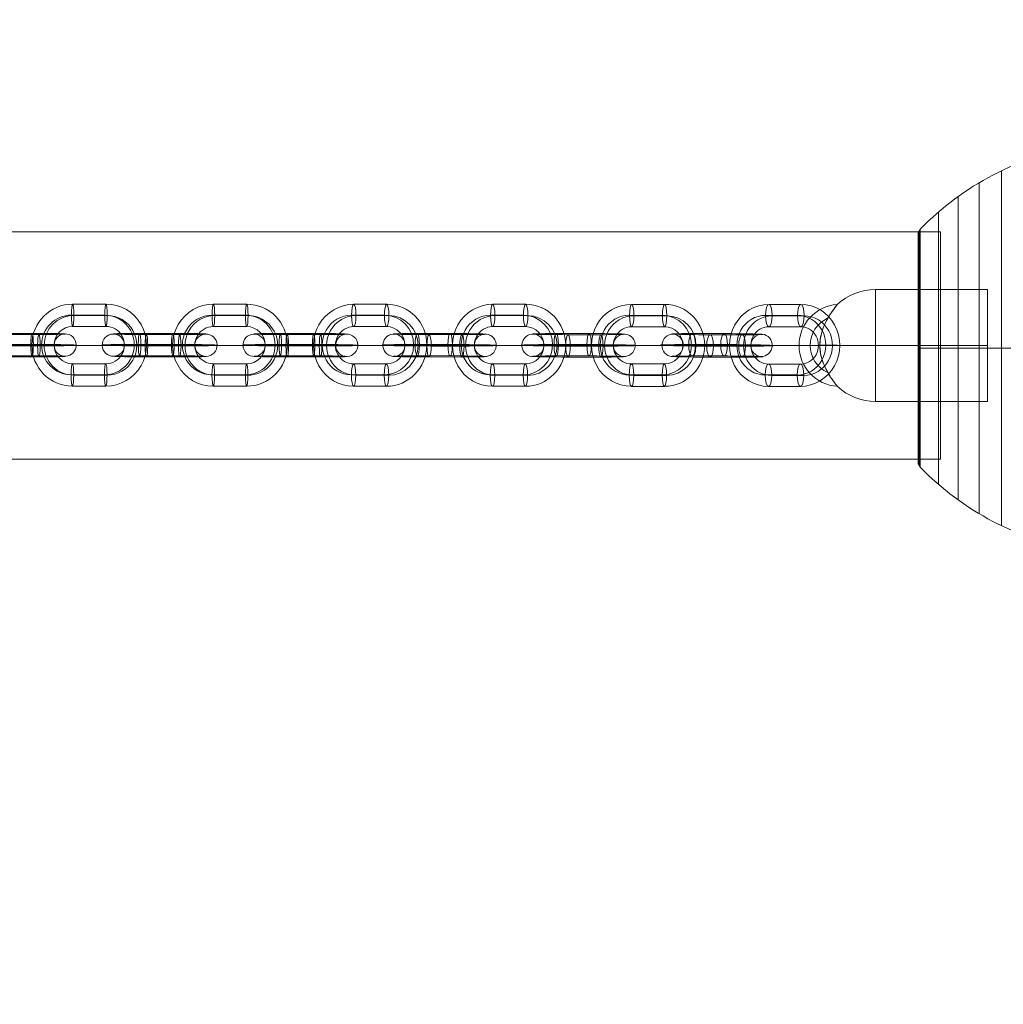
# Model space of a CAD drawing. Units: millimetres. Extents: x 408 to 15328, y 24 to 16593.
# Drawn here: x 12382 to 12646, y 5910 to 6174 of the extents above; entities that cross this region are included whole.
import ezdxf

# ---------------------------------------------------------------- set-up
doc = ezdxf.new("R2010")
doc.units = ezdxf.units.MM
doc.header["$MEASUREMENT"] = 0
doc.linetypes.add('DGN Style 2', pattern=[424.091009, 254.454606, -169.636404])
for name, color, linetype, lineweight in [('Level 15', 7, 'Continuous', 0), ('Level 61', 7, 'Continuous', 0), ('orbit - Level 25', 253, 'Continuous', 0), ('orbit - Level 26', 253, 'Continuous', 0), ('orbit_[ID]_32_[Material]_Unchanged_[Source]_KentApplegate - Level 26', 253, 'Continuous', 0)]:
    doc.layers.add(name, color=color, linetype=linetype, lineweight=lineweight)

# ---------------------------------------------------------------- blocks, each defined once
blk = doc.blocks.new('From Smart Solid_695')
at = {"layer": 'orbit - Level 26', "color": 252}
for p, q in [((4.5, 11), (-4.44, 11)), ((4.15, 8.05), (-4.79, 8.05)), ((4.83, 7.94), (-4.11, 7.95)), ((4.48, 5), (-4.46, 5)), ((-4.48, -5), (4.46, -5)), ((-4.83, -7.94), (4.11, -7.95)), ((-4.15, -8.05), (4.79, -8.05)), ((-4.5, -11), (4.44, -11))]:
    blk.add_line(p, q, dxfattribs=at)
for centre, major_axis, start_param, end_param in [((-4.47, 0), (1.72, 10.86), 0.155522, 3.297114), ((4.47, 0), (1.72, 10.86), 3.297114, 6.438707), ((-4.81, 0.06), (1.25, 7.9), 0.155522, 3.297114), ((-4.13, -0.05), (1.25, 7.9), 0.155522, 3.297114), ((4.13, 0.05), (1.25, 7.9), 3.297114, 6.438707), ((4.81, -0.06), (1.25, 7.9), 3.297114, 6.438707), ((-4.47, 0), (0.78, 4.94), 0.155522, 3.297114), ((4.47, 0), (0.78, 4.94), 3.297114, 6.438707)]:
    blk.add_ellipse(centre, major_axis=major_axis, ratio=0.993405, start_param=start_param, end_param=end_param, dxfattribs=at)
at = {"layer": 'orbit - Level 26', "color": 252, "extrusion": (0, 0, -1)}
for centre, major_axis, ratio in [((-4.45, 8), (0, -3), 0.113274), ((-4.45, 8), (0, -3), 0.113274), ((4.49, 8), (0, -3), 0.113274), ((12.42, -0.01), (-3, 0.01), 0.01776)]:
    blk.add_ellipse(centre, major_axis=major_axis, ratio=ratio, dxfattribs=at)
at = {"layer": 'orbit - Level 26', "color": 252}
for centre, major_axis, ratio in [((-12.42, 0.01), (3, -0.01), 0.01776), ((-4.49, -8), (0, 3), 0.113274), ((4.45, -8), (0, 3), 0.113274), ((4.45, -8), (0, 3), 0.113274)]:
    blk.add_ellipse(centre, major_axis=major_axis, ratio=ratio, dxfattribs=at)
blk = doc.blocks.new('From Smart Solid_700')
at = {"layer": 'orbit - Level 26', "color": 252}
for p, q in [((3.57, 3.14), (-5.37, 3.14)), ((-3.56, 2.86), (5.38, 2.85)), ((3.23, 0.2), (-5.72, 0.2)), ((3.9, 0.09), (-5.04, 0.09)), ((-3.9, -0.09), (5.04, -0.09)), ((-3.23, -0.2), (5.72, -0.2)), ((3.56, -2.86), (-5.38, -2.85)), ((-3.57, -3.14), (5.37, -3.14))]:
    blk.add_line(p, q, dxfattribs=at)
at = {"layer": 'orbit - Level 26', "color": 252, "extrusion": (0, 0, -1)}
for centre, major_axis, ratio in [((-12.42, 0.01), (-0.47, -2.96), 0.993405), ((-5.38, 0.15), (0, -3), 0.113274), ((-5.38, 0.15), (0, -3), 0.113274), ((3.57, 0.14), (0, -3), 0.113274)]:
    blk.add_ellipse(centre, major_axis=major_axis, ratio=ratio, dxfattribs=at)
at = {"layer": 'orbit - Level 26', "color": 252}
for centre, major_axis, start_param, end_param in [((-4.46, 3), (8, -0.02), 1.684332, 4.825924), ((4.48, 3), (8, -0.02), 4.825924, 7.967517), ((-4.47, 0), (11, -0.03), 1.684332, 4.825924), ((-4.47, 0), (5, -0.01), 1.684332, 4.825924), ((4.47, 0), (11, -0.03), 4.825924, 7.967517), ((4.47, 0), (5, -0.01), 4.825924, 7.967517), ((-4.48, -3), (8, -0.02), 1.684332, 4.825924), ((4.46, -3), (8, -0.02), 4.825924, 7.967517)]:
    blk.add_ellipse(centre, major_axis=major_axis, ratio=0.01776, start_param=start_param, end_param=end_param, dxfattribs=at)
for centre, major_axis, ratio in [((-3.56, -0.14), (0, -3), 0.113274), ((5.38, -0.15), (0, -3), 0.113274), ((5.38, -0.15), (0, -3), 0.113274), ((12.42, 0), (-0.47, -2.96), 0.993405)]:
    blk.add_ellipse(centre, major_axis=major_axis, ratio=ratio, dxfattribs=at)
blk = doc.blocks.new('From Smart Solid_705')
at = {"layer": 'orbit - Level 26', "color": 252}
for p, q in [((4.36, 11), (-4.23, 11)), ((3.43, 8.05), (-5.15, 8.06)), ((5.24, 7.94), (-3.34, 7.94)), ((4.32, 5), (-4.26, 5)), ((-4.32, -5), (4.26, -5)), ((-5.24, -7.94), (3.34, -7.94)), ((-3.43, -8.05), (5.15, -8.06)), ((-4.36, -11), (4.23, -11))]:
    blk.add_line(p, q, dxfattribs=at)
for centre, major_axis, start_param, end_param in [((-4.29, 0), (0.68, 10.98), 0.058783, 3.200376), ((4.29, 0), (0.68, 10.98), 3.200376, 6.341969), ((-5.19, 0.06), (0.5, 7.98), 0.058783, 3.200376), ((-3.39, -0.05), (0.5, 7.98), 0.058783, 3.200376), ((3.39, 0.05), (0.5, 7.98), 3.200376, 6.341969), ((5.19, -0.06), (0.5, 7.98), 3.200376, 6.341969), ((-4.29, 0), (0.31, 4.99), 0.058783, 3.200376), ((4.29, 0), (0.31, 4.99), 3.200376, 6.341969)]:
    blk.add_ellipse(centre, major_axis=major_axis, ratio=0.953411, start_param=start_param, end_param=end_param, dxfattribs=at)
at = {"layer": 'orbit - Level 26', "color": 252, "extrusion": (0, 0, -1)}
for centre, major_axis, ratio in [((-4.24, 8), (0, -3), 0.301154), ((-4.24, 8), (0, -3), 0.301154), ((4.34, 8), (0, -3), 0.301154), ((11.92, 0), (-3, 0.02), 0.017723)]:
    blk.add_ellipse(centre, major_axis=major_axis, ratio=ratio, dxfattribs=at)
at = {"layer": 'orbit - Level 26', "color": 252}
for centre, major_axis, ratio in [((-11.92, 0), (3, -0.02), 0.017723), ((-4.34, -8), (0, 3), 0.301154), ((4.24, -8), (0, 3), 0.301154), ((4.24, -8), (0, 3), 0.301154)]:
    blk.add_ellipse(centre, major_axis=major_axis, ratio=ratio, dxfattribs=at)
blk = doc.blocks.new('From Smart Solid_706')
at = {"layer": 'orbit - Level 26', "color": 252}
for p, q in [((4.45, 11), (-4.37, 11)), ((3.85, 8.05), (-4.97, 8.06)), ((5.03, 7.94), (-3.79, 7.95)), ((4.43, 5), (-4.39, 5)), ((-4.43, -5), (4.39, -5)), ((-5.04, -7.94), (3.79, -7.95)), ((-3.85, -8.05), (4.97, -8.06)), ((-4.46, -11), (4.37, -11))]:
    blk.add_line(p, q, dxfattribs=at)
for centre, major_axis, start_param, end_param in [((-4.41, 0), (1.01, 10.95), 0.09009, 3.231683), ((4.41, 0), (1.01, 10.95), 3.231683, 6.373275), ((-5, 0.06), (0.74, 7.97), 0.09009, 3.231683), ((-3.82, -0.05), (0.74, 7.97), 0.09009, 3.231683), ((3.82, 0.05), (0.74, 7.97), 3.231683, 6.373275), ((5, -0.06), (0.74, 7.97), 3.231683, 6.373275), ((-4.41, 0), (0.46, 4.98), 0.09009, 3.231683), ((4.41, 0), (0.46, 4.98), 3.231683, 6.373275)]:
    blk.add_ellipse(centre, major_axis=major_axis, ratio=0.980176, start_param=start_param, end_param=end_param, dxfattribs=at)
at = {"layer": 'orbit - Level 26', "color": 252, "extrusion": (0, 0, -1)}
for centre, major_axis, ratio in [((-4.38, 8), (0, -3), 0.197327), ((-4.38, 8), (0, -3), 0.197327), ((4.44, 8), (0, -3), 0.197327), ((12.25, 0), (-3, 0.01), 0.017825)]:
    blk.add_ellipse(centre, major_axis=major_axis, ratio=ratio, dxfattribs=at)
at = {"layer": 'orbit - Level 26', "color": 252}
for centre, major_axis, ratio in [((-12.25, 0), (3, -0.01), 0.017825), ((-4.44, -8), (0, 3), 0.197327), ((4.38, -8), (0, 3), 0.197327), ((4.38, -8), (0, 3), 0.197327)]:
    blk.add_ellipse(centre, major_axis=major_axis, ratio=ratio, dxfattribs=at)
blk = doc.blocks.new('From Smart Solid_707')
at = {"layer": 'orbit - Level 26', "color": 252}
for p, q in [((4.46, 11), (-4.37, 11)), ((3.85, 8.05), (-4.97, 8.06)), ((5.04, 7.94), (-3.79, 7.95)), ((4.43, 5), (-4.39, 5)), ((-4.43, -5), (4.39, -5)), ((-5.03, -7.94), (3.79, -7.95)), ((-3.85, -8.05), (4.97, -8.05)), ((-4.45, -11), (4.37, -11))]:
    blk.add_line(p, q, dxfattribs=at)
for centre, major_axis, start_param, end_param in [((-4.41, 0), (1.01, 10.95), 0.09009, 3.231683), ((4.41, 0), (1.01, 10.95), 3.231683, 6.373275), ((-5, 0.06), (0.74, 7.97), 0.09009, 3.231683), ((-3.82, -0.05), (0.74, 7.97), 0.09009, 3.231683), ((3.82, 0.05), (0.74, 7.97), 3.231683, 6.373275), ((5, -0.06), (0.74, 7.97), 3.231683, 6.373275), ((-4.41, 0), (0.46, 4.98), 0.09009, 3.231683), ((4.41, 0), (0.46, 4.98), 3.231683, 6.373275)]:
    blk.add_ellipse(centre, major_axis=major_axis, ratio=0.980176, start_param=start_param, end_param=end_param, dxfattribs=at)
at = {"layer": 'orbit - Level 26', "color": 252, "extrusion": (0, 0, -1)}
for centre, major_axis, ratio in [((-4.38, 8), (0, -3), 0.197327), ((-4.38, 8), (0, -3), 0.197327), ((4.44, 8), (0, -3), 0.197327), ((12.25, 0), (-3, 0.01), 0.017825)]:
    blk.add_ellipse(centre, major_axis=major_axis, ratio=ratio, dxfattribs=at)
at = {"layer": 'orbit - Level 26', "color": 252}
for centre, major_axis, ratio in [((-12.25, 0), (3, -0.01), 0.017825), ((-4.44, -8), (0, 3), 0.197327), ((4.38, -8), (0, 3), 0.197327), ((4.38, -8), (0, 3), 0.197327)]:
    blk.add_ellipse(centre, major_axis=major_axis, ratio=ratio, dxfattribs=at)
blk = doc.blocks.new('From Smart Solid_708')
at = {"layer": 'orbit - Level 26', "color": 252}
for p, q in [((4.45, 11), (-4.37, 11)), ((3.85, 8.05), (-4.97, 8.05)), ((5.03, 7.94), (-3.79, 7.95)), ((4.43, 5), (-4.39, 5)), ((-4.43, -5), (4.39, -5)), ((-5.04, -7.94), (3.79, -7.95)), ((-3.85, -8.05), (4.97, -8.06)), ((-4.46, -11), (4.37, -11))]:
    blk.add_line(p, q, dxfattribs=at)
for centre, major_axis, start_param, end_param in [((-4.41, 0), (1.01, 10.95), 0.09009, 3.231683), ((4.41, 0), (1.01, 10.95), 3.231683, 6.373275), ((-5, 0.06), (0.74, 7.97), 0.09009, 3.231683), ((-3.82, -0.05), (0.74, 7.97), 0.09009, 3.231683), ((3.82, 0.05), (0.74, 7.97), 3.231683, 6.373275), ((5, -0.06), (0.74, 7.97), 3.231683, 6.373275), ((-4.41, 0), (0.46, 4.98), 0.09009, 3.231683), ((4.41, 0), (0.46, 4.98), 3.231683, 6.373275)]:
    blk.add_ellipse(centre, major_axis=major_axis, ratio=0.980176, start_param=start_param, end_param=end_param, dxfattribs=at)
at = {"layer": 'orbit - Level 26', "color": 252, "extrusion": (0, 0, -1)}
for centre, major_axis, ratio in [((-4.38, 8), (0, -3), 0.197327), ((-4.38, 8), (0, -3), 0.197327), ((4.44, 8), (0, -3), 0.197327), ((12.25, 0), (-3, 0.01), 0.017825)]:
    blk.add_ellipse(centre, major_axis=major_axis, ratio=ratio, dxfattribs=at)
at = {"layer": 'orbit - Level 26', "color": 252}
for centre, major_axis, ratio in [((-12.25, 0), (3, -0.01), 0.017825), ((-4.44, -8), (0, 3), 0.197327), ((4.38, -8), (0, 3), 0.197327), ((4.38, -8), (0, 3), 0.197327)]:
    blk.add_ellipse(centre, major_axis=major_axis, ratio=ratio, dxfattribs=at)
blk = doc.blocks.new('From Smart Solid_709')
at = {"layer": 'orbit - Level 26', "color": 252}
for p, q in [((2.85, 3.14), (-5.98, 3.15)), ((-2.82, 2.85), (6, 2.85)), ((2.24, 0.2), (-6.58, 0.2)), ((3.43, 0.09), (-5.4, 0.09)), ((-3.43, -0.09), (5.4, -0.09)), ((-2.24, -0.2), (6.58, -0.2)), ((2.82, -2.86), (-6, -2.85)), ((-2.85, -3.14), (5.98, -3.15))]:
    blk.add_line(p, q, dxfattribs=at)
at = {"layer": 'orbit - Level 26', "color": 252, "extrusion": (0, 0, -1)}
for centre, major_axis, ratio in [((-12.25, 0), (-0.28, -2.99), 0.980176), ((-5.99, 0.15), (0, -3), 0.197327), ((-5.99, 0.15), (0, -3), 0.197327), ((2.83, 0.14), (0, -3), 0.197327)]:
    blk.add_ellipse(centre, major_axis=major_axis, ratio=ratio, dxfattribs=at)
at = {"layer": 'orbit - Level 26', "color": 252}
for centre, major_axis, start_param, end_param in [((-4.4, 3), (8, -0.03), 1.769459, 4.911051), ((4.42, 3), (8, -0.03), 4.911051, 8.052644), ((-4.41, 0), (11, -0.04), 1.769459, 4.911051), ((-4.41, 0), (5, -0.02), 1.769459, 4.911051), ((4.41, 0), (11, -0.04), 4.911051, 8.052644), ((4.41, 0), (5, -0.02), 4.911051, 8.052644), ((-4.42, -3), (8, -0.03), 1.769459, 4.911051), ((4.4, -3), (8, -0.03), 4.911051, 8.052644)]:
    blk.add_ellipse(centre, major_axis=major_axis, ratio=0.017825, start_param=start_param, end_param=end_param, dxfattribs=at)
for centre, major_axis, ratio in [((-2.83, -0.14), (0, -3), 0.197327), ((5.99, -0.15), (0, -3), 0.197327), ((5.99, -0.15), (0, -3), 0.197327), ((12.25, 0), (-0.28, -2.99), 0.980176)]:
    blk.add_ellipse(centre, major_axis=major_axis, ratio=ratio, dxfattribs=at)
blk = doc.blocks.new('From Smart Solid_710')
at = {"layer": 'orbit - Level 26', "color": 252}
for p, q in [((1.9, 3.15), (-6.68, 3.15)), ((-1.86, 2.85), (6.72, 2.85)), ((0.98, 0.2), (-7.6, 0.21)), ((2.79, 0.09), (-5.8, 0.09)), ((-2.79, -0.09), (5.8, -0.09)), ((-0.98, -0.2), (7.6, -0.21)), ((1.86, -2.85), (-6.72, -2.85)), ((-1.9, -3.15), (6.68, -3.15))]:
    blk.add_line(p, q, dxfattribs=at)
at = {"layer": 'orbit - Level 26', "color": 252, "extrusion": (0, 0, -1)}
for centre, major_axis, ratio in [((-11.92, 0), (-0.19, -2.99), 0.953411), ((-6.7, 0.15), (0, -3), 0.301154), ((-6.7, 0.15), (0, -3), 0.301154), ((1.88, 0.15), (0, -3), 0.301154)]:
    blk.add_ellipse(centre, major_axis=major_axis, ratio=ratio, dxfattribs=at)
at = {"layer": 'orbit - Level 26', "color": 252}
for centre, major_axis, start_param, end_param in [((-4.27, 3), (8, -0.05), 1.876748, 5.018341), ((4.31, 3), (8, -0.05), 5.018341, 8.159934), ((-4.29, 0), (11, -0.06), 1.876748, 5.018341), ((-4.29, 0), (5, -0.03), 1.876748, 5.018341), ((4.29, 0), (11, -0.06), 5.018341, 8.159934), ((4.29, 0), (5, -0.03), 5.018341, 8.159934), ((-4.31, -3), (8, -0.05), 1.876748, 5.018341), ((4.27, -3), (8, -0.05), 5.018341, 8.159934)]:
    blk.add_ellipse(centre, major_axis=major_axis, ratio=0.017723, start_param=start_param, end_param=end_param, dxfattribs=at)
for centre, major_axis, ratio in [((-1.88, -0.15), (0, -3), 0.301154), ((6.7, -0.15), (0, -3), 0.301154), ((6.7, -0.15), (0, -3), 0.301154), ((11.92, 0), (-0.19, -2.99), 0.953411)]:
    blk.add_ellipse(centre, major_axis=major_axis, ratio=ratio, dxfattribs=at)
blk = doc.blocks.new('From Smart Solid_711')
at = {"layer": 'orbit - Level 26', "color": 252}
for p, q in [((2.84, 3.14), (-5.98, 3.15)), ((-2.82, 2.86), (6, 2.85)), ((2.24, 0.2), (-6.58, 0.2)), ((3.42, 0.09), (-5.4, 0.09)), ((-3.43, -0.09), (5.4, -0.09)), ((-2.24, -0.2), (6.58, -0.2)), ((2.82, -2.86), (-6, -2.85)), ((-2.85, -3.14), (5.98, -3.15))]:
    blk.add_line(p, q, dxfattribs=at)
at = {"layer": 'orbit - Level 26', "color": 252, "extrusion": (0, 0, -1)}
for centre, major_axis, ratio in [((-12.25, 0), (-0.28, -2.99), 0.980176), ((-5.99, 0.15), (0, -3), 0.197327), ((-5.99, 0.15), (0, -3), 0.197327), ((2.83, 0.14), (0, -3), 0.197327)]:
    blk.add_ellipse(centre, major_axis=major_axis, ratio=ratio, dxfattribs=at)
at = {"layer": 'orbit - Level 26', "color": 252}
for centre, major_axis, start_param, end_param in [((-4.4, 3), (8, -0.03), 1.769459, 4.911051), ((4.42, 3), (8, -0.03), 4.911051, 8.052644), ((-4.41, 0), (11, -0.04), 1.769459, 4.911051), ((-4.41, 0), (5, -0.02), 1.769459, 4.911051), ((4.41, 0), (11, -0.04), 4.911051, 8.052644), ((4.41, 0), (5, -0.02), 4.911051, 8.052644), ((-4.42, -3), (8, -0.03), 1.769459, 4.911051), ((4.4, -3), (8, -0.03), 4.911051, 8.052644)]:
    blk.add_ellipse(centre, major_axis=major_axis, ratio=0.017825, start_param=start_param, end_param=end_param, dxfattribs=at)
for centre, major_axis, ratio in [((-2.83, -0.14), (0, -3), 0.197327), ((5.99, -0.15), (0, -3), 0.197327), ((5.99, -0.15), (0, -3), 0.197327), ((12.25, 0), (-0.28, -2.99), 0.980176)]:
    blk.add_ellipse(centre, major_axis=major_axis, ratio=ratio, dxfattribs=at)
blk = doc.blocks.new('From Smart Solid_712')
at = {"layer": 'orbit - Level 26', "color": 252}
for p, q in [((4.5, 11), (-4.44, 11)), ((4.14, 8.05), (-4.8, 8.05)), ((4.84, 7.94), (-4.1, 7.95)), ((4.48, 5), (-4.46, 5)), ((-4.48, -5), (4.46, -5)), ((-4.84, -7.94), (4.1, -7.95)), ((-4.14, -8.05), (4.8, -8.05)), ((-4.5, -11), (4.44, -11))]:
    blk.add_line(p, q, dxfattribs=at)
for centre, major_axis, start_param, end_param in [((-4.47, 0), (1.69, 10.87), 0.152419, 3.294012), ((4.47, 0), (1.69, 10.87), 3.294012, 6.435604), ((-4.82, 0.06), (1.23, 7.91), 0.152419, 3.294012), ((-4.12, -0.05), (1.23, 7.91), 0.152419, 3.294012), ((4.12, 0.05), (1.23, 7.91), 3.294012, 6.435604), ((4.82, -0.06), (1.23, 7.91), 3.294012, 6.435604), ((-4.47, 0), (0.77, 4.94), 0.152419, 3.294012), ((4.47, 0), (0.77, 4.94), 3.294012, 6.435604)]:
    blk.add_ellipse(centre, major_axis=major_axis, ratio=0.993132, start_param=start_param, end_param=end_param, dxfattribs=at)
at = {"layer": 'orbit - Level 26', "color": 252, "extrusion": (0, 0, -1)}
for centre, major_axis, ratio in [((-4.45, 8), (0, -3), 0.11564), ((-4.45, 8), (0, -3), 0.11564), ((4.49, 8), (0, -3), 0.11564), ((12.42, 0), (-3, 0.01), 0.017764)]:
    blk.add_ellipse(centre, major_axis=major_axis, ratio=ratio, dxfattribs=at)
at = {"layer": 'orbit - Level 26', "color": 252}
for centre, major_axis, ratio in [((-12.42, 0.01), (3, -0.01), 0.017764), ((-4.49, -8), (0, 3), 0.11564), ((4.45, -8), (0, 3), 0.11564), ((4.45, -8), (0, 3), 0.11564)]:
    blk.add_ellipse(centre, major_axis=major_axis, ratio=ratio, dxfattribs=at)
blk = doc.blocks.new('From Smart Solid_713')
at = {"layer": 'orbit - Level 26', "color": 252}
for p, q in [((3.55, 3.14), (-5.39, 3.14)), ((-3.54, 2.86), (5.4, 2.85)), ((3.2, 0.2), (-5.74, 0.2)), ((3.89, 0.09), (-5.05, 0.09)), ((-3.89, -0.09), (5.05, -0.09)), ((-3.2, -0.2), (5.74, -0.2)), ((3.54, -2.86), (-5.4, -2.85)), ((-3.55, -3.14), (5.39, -3.14))]:
    blk.add_line(p, q, dxfattribs=at)
at = {"layer": 'orbit - Level 26', "color": 252, "extrusion": (0, 0, -1)}
for centre, major_axis, ratio in [((-12.42, 0), (-0.46, -2.96), 0.993132), ((-5.39, 0.15), (0, -3), 0.11564), ((-5.39, 0.15), (0, -3), 0.11564), ((3.54, 0.14), (0, -3), 0.11564)]:
    blk.add_ellipse(centre, major_axis=major_axis, ratio=ratio, dxfattribs=at)
at = {"layer": 'orbit - Level 26', "color": 252}
for centre, major_axis, start_param, end_param in [((-4.46, 3), (8, -0.02), 1.686714, 4.828307), ((4.48, 3), (8, -0.02), 4.828307, 7.9699), ((-4.47, 0), (11, -0.03), 1.686714, 4.828307), ((-4.47, 0), (5, -0.01), 1.686714, 4.828307), ((4.47, 0), (11, -0.03), 4.828307, 7.9699), ((4.47, 0), (5, -0.01), 4.828307, 7.9699), ((-4.48, -3), (8, -0.02), 1.686714, 4.828307), ((4.46, -3), (8, -0.02), 4.828307, 7.9699)]:
    blk.add_ellipse(centre, major_axis=major_axis, ratio=0.017764, start_param=start_param, end_param=end_param, dxfattribs=at)
for centre, major_axis, ratio in [((-3.54, -0.14), (0, -3), 0.11564), ((5.39, -0.15), (0, -3), 0.11564), ((5.39, -0.15), (0, -3), 0.11564), ((12.42, -0.01), (-0.46, -2.96), 0.993132)]:
    blk.add_ellipse(centre, major_axis=major_axis, ratio=ratio, dxfattribs=at)
blk = doc.blocks.new('From Smart Solid_714')
at = {"layer": 'orbit - Level 26', "color": 252}
for p, q in [((3.55, 3.14), (-5.39, 3.14)), ((-3.54, 2.86), (5.4, 2.85)), ((3.2, 0.2), (-5.74, 0.2)), ((3.89, 0.09), (-5.05, 0.09)), ((-3.89, -0.09), (5.05, -0.09)), ((-3.2, -0.2), (5.74, -0.2)), ((3.54, -2.86), (-5.4, -2.85)), ((-3.55, -3.14), (5.39, -3.15))]:
    blk.add_line(p, q, dxfattribs=at)
at = {"layer": 'orbit - Level 26', "color": 252, "extrusion": (0, 0, -1)}
for centre, major_axis, ratio in [((-12.42, 0), (-0.46, -2.96), 0.993132), ((-5.39, 0.15), (0, -3), 0.11564), ((-5.39, 0.15), (0, -3), 0.11564), ((3.54, 0.14), (0, -3), 0.11564)]:
    blk.add_ellipse(centre, major_axis=major_axis, ratio=ratio, dxfattribs=at)
at = {"layer": 'orbit - Level 26', "color": 252}
for centre, major_axis, start_param, end_param in [((-4.46, 3), (8, -0.02), 1.686714, 4.828307), ((4.48, 3), (8, -0.02), 4.828307, 7.9699), ((-4.47, 0), (11, -0.03), 1.686714, 4.828307), ((-4.47, 0), (5, -0.01), 1.686714, 4.828307), ((4.47, 0), (11, -0.03), 4.828307, 7.9699), ((4.47, 0), (5, -0.01), 4.828307, 7.9699), ((-4.48, -3), (8, -0.02), 1.686714, 4.828307), ((4.46, -3), (8, -0.02), 4.828307, 7.9699)]:
    blk.add_ellipse(centre, major_axis=major_axis, ratio=0.017764, start_param=start_param, end_param=end_param, dxfattribs=at)
for centre, major_axis, ratio in [((-3.54, -0.14), (0, -3), 0.11564), ((5.39, -0.15), (0, -3), 0.11564), ((5.39, -0.15), (0, -3), 0.11564), ((12.42, -0.01), (-0.46, -2.96), 0.993132)]:
    blk.add_ellipse(centre, major_axis=major_axis, ratio=ratio, dxfattribs=at)
blk = doc.blocks.new('From Smart Solid_771')
at = {"layer": 'orbit - Level 25', "color": 174, "lineweight": 13}
for p, q in [((1400, 30.5), (-1400, 30.5)), ((1400, -30.5), (1400, 30.5)), ((1400, 0), (-1400, 0)), ((1400, 0), (-1400, 0)), ((1400, -30.5), (-1400, -30.5))]:
    blk.add_line(p, q, dxfattribs=at)
blk = doc.blocks.new('From Smart Solid_778')
at = {"layer": 'orbit - Level 26', "color": 252}
for p, q in [((-4.75, -15), (-4.75, 15)), ((25.25, 15), (-4.75, 15)), ((25.25, -15), (25.25, 15)), ((-25.25, 0), (-19.63, 0)), ((-19.67, 0), (-4.75, 0)), ((-4.75, 0), (-19.67, 0)), ((25.25, 0), (-4.75, 0)), ((25.25, 0), (-4.75, 0)), ((25.25, -15), (-4.75, -15))]:
    blk.add_line(p, q, dxfattribs=at)
for centre, radius, start, end in [((-4.75, 0), 15, 90, 133.1108), ((-14.25, 0), 11, 93.912, 266.1776), ((-14.25, 0), 8, 114.5513, 245.5902), ((-14.25, 0), 8, 114.609, 245.5521)]:
    blk.add_arc(centre, radius, start, end, dxfattribs=at)
at = {"layer": 'orbit - Level 26', "color": 252, "extrusion": (0, 0, -1)}
blk.add_arc((4.75, 0), 15, 270, 313.0219, dxfattribs=at)
at = {"layer": 'orbit - Level 26', "color": 252}
blk.add_open_spline([(-15.62, 10.14), (-15.35, 10.5), (-15.12, 10.79), (-14.93, 11.03), (-14.97, 10.98), (-15.48, 10.33), (-16.17, 9.42), (-18.03, 6.56), (-19.03, 4.49), (-19.66, 1.22), (-19.72, 0.05), (-19.52, -2.19), (-19.27, -3.27), (-18.53, -5.34), (-18.04, -6.37), (-16.89, -8.37), (-16.2, -9.36), (-15.38, -10.47), (-15.14, -10.77), (-14.93, -11.03), (-14.97, -10.98), (-15.45, -10.37), (-16.16, -9.44), (-18.01, -6.6), (-19.03, -4.49), (-19.66, -1.22), (-19.73, -0.04), (-19.52, 2.23), (-19.26, 3.3), (-18.51, 5.4), (-18.01, 6.43), (-16.85, 8.43), (-16.17, 9.41), (-15.62, 10.14)], degree=3, knots=[0, 0, 0, 0, 0.03125, 0.03125, 0.0625, 0.0625, 0.125, 0.125, 0.25, 0.25, 0.3125, 0.3125, 0.375, 0.375, 0.4375, 0.4375, 0.5, 0.5, 0.53125, 0.53125, 0.5625, 0.5625, 0.625, 0.625, 0.75, 0.75, 0.8125, 0.8125, 0.875, 0.875, 0.9375, 0.9375, 1, 1, 1, 1], dxfattribs=at)
blk = doc.blocks.new('orbit_16')
at = {"layer": 'orbit - Level 25', "color": 174, "lineweight": 13}
blk.add_blockref('From Smart Solid_771', (11228.9715, 6086.6745), dxfattribs=at)
at = {"layer": 'orbit - Level 26', "color": 252}
for name, p in [('From Smart Solid_778', (12616.331, 6086.6745)), ('From Smart Solid_695', (12400.795, 6086.7515)), ('From Smart Solid_712', (12438.543, 6086.736)), ('From Smart Solid_708', (12476.1005, 6086.7215)), ('From Smart Solid_707', (12513.353, 6086.7075)), ('From Smart Solid_706', (12550.606, 6086.694)), ('From Smart Solid_705', (12587.23, 6086.6825)), ('From Smart Solid_700', (12381.9175, 6086.759)), ('From Smart Solid_714', (12419.6705, 6086.744)), ('From Smart Solid_713', (12457.4155, 6086.7285)), ('From Smart Solid_711', (12494.727, 6086.7145)), ('From Smart Solid_709', (12531.9795, 6086.701)), ('From Smart Solid_710', (12569.112, 6086.688))]:
    blk.add_blockref(name, p, dxfattribs=at)
blk = doc.blocks.new('From Smart Solid_835')
at = {"layer": 'orbit_[ID]_32_[Material]_Unchanged_[Source]_KentApplegate - Level 26', "color": 7, "linetype": 'Continuous', "lineweight": 13}
for p, q in [((-11.69, 75), (-11.69, 51)), ((-11.69, 51), (-11.69, 75)), ((39.31, 0), (63.31, 0)), ((-11.69, -51), (-11.69, -75)), ((-11.69, -75), (-11.69, -51))]:
    blk.add_line(p, q, dxfattribs=at)
for radius, start, end in [(75, 90, 133.4935), (51, 187.0634, 175.7334), (75, 227.6292, 270)]:
    blk.add_arc((-11.69, 0), radius, start, end, dxfattribs=at)
at = {"layer": 'orbit_[ID]_32_[Material]_Unchanged_[Source]_KentApplegate - Level 26', "color": 7, "linetype": 'Continuous', "lineweight": 13, "extrusion": (0, 0, -1)}
for radius, start, end in [(75, 90, 270), (51, 4.2405, 352.9627)]:
    blk.add_arc((11.69, 0), radius, start, end, dxfattribs=at)
at = {"layer": 'orbit_[ID]_32_[Material]_Unchanged_[Source]_KentApplegate - Level 26', "color": 7, "linetype": 'Continuous', "lineweight": 13}
for points, knots in [([(-62.78, 9.91), (-62.84, 16.09), (-62.9, 22.14), (-63.01, 32.98), (-63.06, 37.89), (-63.13, 45.92), (-63.17, 49.12), (-63.21, 53.39), (-63.22, 54.5), (-63.22, 54.5), (-63.21, 53.39), (-63.17, 49.12), (-63.13, 45.93), (-63.06, 37.88), (-63.01, 33), (-62.9, 22.12), (-62.84, 16.12), (-62.78, 9.91)], [0, 0, 0, 0, 0.125, 0.125, 0.25, 0.25, 0.375, 0.375, 0.5, 0.5, 0.625, 0.625, 0.75, 0.75, 0.875, 0.875, 1, 1, 1, 1]), ([(-62.36, 9.85), (-62.16, 9.87), (-62.14, 9.49), (-62.13, 8.98), (-62.14, 8.72), (-62.19, 7.94), (-62.24, 7.42), (-62.38, 5.86), (-62.48, 4.81), (-62.55, 3.77)], [0, 0, 0, 0, 0.125, 0.125, 0.25, 0.25, 0.5, 0.5, 1, 1, 1, 1]), ([(-62.55, 3.79), (-62.52, 4.22), (-62.49, 4.64), (-62.45, 5.06), (-62.38, 5.86), (-62.31, 6.65), (-62.23, 7.45), (-62.2, 7.84), (-62.16, 8.24), (-62.15, 8.64), (-62.14, 8.78), (-62.13, 8.91), (-62.13, 9.05), (-62.13, 9.14), (-62.13, 9.23), (-62.14, 9.32), (-62.14, 9.41), (-62.15, 9.49), (-62.17, 9.57), (-62.18, 9.63), (-62.19, 9.68), (-62.21, 9.73), (-62.22, 9.76), (-62.23, 9.78), (-62.25, 9.8), (-62.26, 9.82), (-62.28, 9.83), (-62.29, 9.84), (-62.31, 9.85), (-62.33, 9.85), (-62.34, 9.85), (-62.35, 9.85), (-62.35, 9.85), (-62.36, 9.85)], [0, 0, 0, 0, 0.203161, 0.203161, 0.203161, 0.585957, 0.585957, 0.585957, 0.778572, 0.778572, 0.778572, 0.843941, 0.843941, 0.843941, 0.888801, 0.888801, 0.888801, 0.930636, 0.930636, 0.930636, 0.958753, 0.958753, 0.958753, 0.973414, 0.973414, 0.973414, 0.985318, 0.985318, 0.985318, 0.99734, 0.99734, 0.99734, 1, 1, 1, 1]), ([(-62.31, -6.25), (-62.18, -7.29), (-62.04, -8.32), (-61.81, -9.88), (-61.74, -10.39), (-61.65, -11.17), (-61.63, -11.43), (-61.62, -11.94), (-61.62, -12.32), (-61.82, -12.31)], [0, 0, 0, 0, 0.5, 0.5, 0.75, 0.75, 0.875, 0.875, 1, 1, 1, 1]), ([(-61.82, -12.31), (-61.8, -12.31), (-61.78, -12.31), (-61.76, -12.3), (-61.74, -12.29), (-61.73, -12.28), (-61.72, -12.26), (-61.7, -12.24), (-61.69, -12.21), (-61.68, -12.18), (-61.65, -12.13), (-61.64, -12.06), (-61.64, -12), (-61.61, -11.75), (-61.63, -11.48), (-61.65, -11.23), (-61.74, -10.2), (-61.92, -9.18), (-62.06, -8.15), (-62.15, -7.53), (-62.23, -6.9), (-62.3, -6.27)], [0, 0, 0, 0, 0.01223, 0.01223, 0.01223, 0.024434, 0.024434, 0.024434, 0.040973, 0.040973, 0.040973, 0.073745, 0.073745, 0.073745, 0.199377, 0.199377, 0.199377, 0.69617, 0.69617, 0.69617, 1, 1, 1, 1]), ([(-62.56, -12.44), (-62.5, -18.48), (-62.45, -24.32), (-62.34, -34.82), (-62.29, -39.53), (-62.22, -47.27), (-62.19, -50.33), (-62.15, -54.44), (-62.14, -55.5), (-62.14, -55.5), (-62.15, -54.44), (-62.19, -50.34), (-62.22, -47.28), (-62.33, -35.68), (-62.44, -24.6), (-62.56, -12.44)], [0, 0, 0, 0, 0.125, 0.125, 0.25, 0.25, 0.375, 0.375, 0.5, 0.5, 0.625, 0.625, 0.75, 0.75, 1, 1, 1, 1])]:
    blk.add_open_spline(points, degree=3, knots=knots, dxfattribs=at)
for points in [[(-62.36, 9.85), (-62.5, 9.87), (-62.64, 9.89), (-62.78, 9.91)], [(-62.78, 9.91), (-62.64, 9.89), (-62.5, 9.87), (-62.36, 9.85)], [(-62.56, -12.44), (-62.31, -12.4), (-62.07, -12.36), (-61.82, -12.31)], [(-61.82, -12.31), (-62.07, -12.36), (-62.31, -12.4), (-62.56, -12.44)]]:
    blk.add_open_spline(points, degree=3, dxfattribs=at)
blk = doc.blocks.new('From Smart Solid_836')
at = {"layer": 'orbit_[ID]_32_[Material]_Unchanged_[Source]_KentApplegate - Level 26', "color": 7, "linetype": 'Continuous', "lineweight": 13}
for p, q in [((13.78, 53.8), (13.78, -53.8)), ((20.46, 54.7), (20.46, -54.7)), ((0.77, 50.22), (0.77, -50.22)), ((7.2, 52.3), (7.2, -52.3)), ((-5.44, 47.59), (-5.44, -47.59)), ((-11.37, 44.42), (-11.37, -44.42)), ((-17.02, 40.72), (-17.02, -40.72)), ((-22.32, 36.54), (-22.32, -36.54)), ((-27.21, 31.91), (-27.21, -31.91)), ((27.21, -11.23), (27.21, -55))]:
    blk.add_line(p, q, dxfattribs=at)
for points, knots in [([(26.66, 55), (23.26, 54.97), (19.85, 54.72), (16.48, 54.24), (8.1, 53.04), (-0.19, 50.37), (-7.71, 46.46), (-14.9, 42.72), (-21.57, 37.74), (-27.21, 31.91)], [0, 0, 0, 0, 0.169494, 0.169494, 0.169494, 0.593714, 0.593714, 0.593714, 1, 1, 1, 1]), ([(27.1, 10.41), (27.04, 16.6), (26.98, 22.64), (26.87, 33.48), (26.82, 38.39), (26.74, 46.42), (26.71, 49.62), (26.67, 53.89), (26.66, 55), (26.66, 55), (26.67, 53.89), (26.71, 49.62), (26.74, 46.43), (26.82, 38.38), (26.87, 33.5), (26.98, 22.62), (27.03, 16.62), (27.1, 10.41)], [0, 0, 0, 0, 0.125, 0.125, 0.25, 0.25, 0.375, 0.375, 0.5, 0.5, 0.625, 0.625, 0.75, 0.75, 0.875, 0.875, 1, 1, 1, 1]), ([(26.81, 7.99), (26.7, 6.94), (26.66, 5.87), (26.68, 4.8), (26.7, 4.07), (26.74, 3.34), (26.82, 2.61), (26.87, 2.09), (26.94, 1.56), (27.02, 1.04), (27.06, 0.78), (27.11, 0.52), (27.14, 0.25), (27.16, 0.16), (27.16, 0.07), (27.16, -0.02), (27.16, -0.38), (27.07, -0.73), (27.01, -1.09), (26.9, -1.79), (26.82, -2.51), (26.76, -3.22), (26.71, -3.93), (26.68, -4.65), (26.67, -5.36), (26.67, -6.24), (26.72, -7.12), (26.81, -7.99)], [0, 0, 0, 0, 0.199457, 0.199457, 0.199457, 0.335572, 0.335572, 0.335572, 0.433267, 0.433267, 0.433267, 0.482717, 0.482717, 0.482717, 0.499368, 0.499368, 0.499368, 0.566738, 0.566738, 0.566738, 0.700549, 0.700549, 0.700549, 0.83439, 0.83439, 0.83439, 1, 1, 1, 1]), ([(27.13, 0.27), (27.01, 1.28), (26.84, 2.28), (26.76, 3.3), (26.7, 4.08), (26.67, 4.86), (26.68, 5.64), (26.68, 6.43), (26.73, 7.21), (26.81, 7.99)], [0, 0, 0, 0, 0.392264, 0.392264, 0.392264, 0.694598, 0.694598, 0.694598, 1, 1, 1, 1]), ([(27.16, 0), (23.59, 0), (20.01, 0), (16.48, 0), (8.1, 0), (-0.19, 0), (-7.71, 0), (-14.9, 0), (-21.57, 0), (-27.21, 0)], [0, 0, 0, 0, 0.176366, 0.176366, 0.176366, 0.597075, 0.597075, 0.597075, 1, 1, 1, 1]), ([(27.16, 0), (23.59, 0), (20.01, 0), (16.48, 0), (8.1, 0), (-0.19, 0), (-7.71, 0), (-14.9, 0), (-21.57, 0), (-27.21, 0)], [0, 0, 0, 0, 0.176293, 0.176293, 0.176293, 0.59704, 0.59704, 0.59704, 1, 1, 1, 1]), ([(27.16, 0.01), (27.16, 0.01), (27.16, -0.08), (27.15, -0.18), (27.13, -0.27)], [0, 0, 0, 0, 0.043982, 1, 1, 1, 1]), ([(26.81, -7.99), (26.7, -6.99), (26.66, -5.97), (26.68, -4.96), (26.69, -4.18), (26.74, -3.4), (26.82, -2.62), (26.9, -1.83), (27.04, -1.05), (27.13, -0.27)], [0, 0, 0, 0, 0.393276, 0.393276, 0.393276, 0.695523, 0.695523, 0.695523, 1, 1, 1, 1]), ([(27.21, -55), (23.62, -55), (20.03, -54.74), (16.48, -54.23), (8.1, -53.03), (-0.19, -50.37), (-7.71, -46.46), (-14.9, -42.72), (-21.57, -37.74), (-27.21, -31.91)], [0, 0, 0, 0, 0.177007, 0.177007, 0.177007, 0.597389, 0.597389, 0.597389, 1, 1, 1, 1])]:
    blk.add_open_spline(points, degree=3, knots=knots, dxfattribs=at)
for points in [[(27.1, 10.41), (26.99, 9.61), (26.89, 8.8), (26.81, 7.99)], [(26.81, 7.99), (26.89, 8.8), (26.99, 9.61), (27.1, 10.41)], [(27.13, 0.27), (27.14, 0.18), (27.15, 0.1), (27.16, 0.01)], [(26.81, -7.99), (26.92, -9.08), (27.06, -10.16), (27.21, -11.23)], [(27.21, -11.23), (27.06, -10.16), (26.92, -9.08), (26.81, -7.99)]]:
    blk.add_open_spline(points, degree=3, dxfattribs=at)
blk = doc.blocks.new('From Smart Solid_837')
at = {"layer": 'orbit_[ID]_32_[Material]_Unchanged_[Source]_KentApplegate - Level 26', "color": 7, "linetype": 'Continuous', "lineweight": 13}
for p, q in [((0.29, 0), (0.29, 31.91)), ((-0.29, 0), (-0.29, 30.5)), ((-0.29, -30.5), (-0.29, 0)), ((0.29, -31.91), (0.29, 0))]:
    blk.add_line(p, q, dxfattribs=at)
for points in [[(0.07, 0), (0.07, 63.29), (0.07, 63.29), (0.07, 0)], [(0.18, 0), (0.18, 63.57), (0.18, 63.57), (0.18, 0)], [(-0.28, 0), (-0.28, 61.35), (-0.28, 61.35), (-0.28, 0)], [(-0.26, 0), (-0.26, 61.69), (-0.26, 61.69), (-0.26, 0)], [(-0.22, 0), (-0.22, 62.03), (-0.22, 62.03), (-0.22, 0)], [(-0.17, 0), (-0.17, 62.37), (-0.17, 62.37), (-0.17, 0)], [(-0.1, 0), (-0.1, 62.69), (-0.1, 62.69), (-0.1, 0)], [(-0.02, 0), (-0.02, 63), (-0.02, 63), (-0.02, 0)], [(-0.28, 0), (-0.28, -61.35), (-0.28, -61.35), (-0.28, 0)], [(-0.26, 0), (-0.26, -61.69), (-0.26, -61.69), (-0.26, 0)], [(-0.22, 0), (-0.22, -62.03), (-0.22, -62.03), (-0.22, 0)], [(-0.17, 0), (-0.17, -62.37), (-0.17, -62.37), (-0.17, 0)], [(-0.1, 0), (-0.1, -62.69), (-0.1, -62.69), (-0.1, 0)], [(-0.02, 0), (-0.02, -63), (-0.02, -63), (-0.02, 0)], [(0.07, 0), (0.07, -63.29), (0.07, -63.29), (0.07, 0)], [(0.18, 0), (0.18, -63.57), (0.18, -63.57), (0.18, 0)]]:
    blk.add_rational_spline(points, [1, 0.333333333333, 0.333333333333, 1], degree=3, dxfattribs=at)
for points in [[(-0.29, 29.76), (-0.29, 29.85), (-0.29, 29.94), (-0.27, 30.03), (-0.24, 30.24), (-0.17, 30.46), (-0.07, 30.65), (0.03, 30.83), (0.15, 30.99), (0.29, 31.13)], [(-0.29, 29.76), (-0.29, 29.85), (-0.29, 29.94), (-0.27, 30.03), (-0.24, 30.24), (-0.17, 30.46), (-0.07, 30.65), (0.03, 30.83), (0.15, 30.99), (0.29, 31.13)], [(-0.29, 24.4), (-0.29, 24.47), (-0.29, 24.55), (-0.27, 24.62), (-0.24, 24.8), (-0.17, 24.97), (-0.07, 25.13), (0.03, 25.28), (0.15, 25.41), (0.29, 25.53)], [(-0.29, 24.4), (-0.29, 24.47), (-0.29, 24.55), (-0.27, 24.62), (-0.24, 24.8), (-0.17, 24.97), (-0.07, 25.13), (0.03, 25.28), (0.15, 25.41), (0.29, 25.53)], [(-0.29, 16.11), (-0.29, 16.16), (-0.29, 16.21), (-0.27, 16.26), (-0.24, 16.38), (-0.17, 16.49), (-0.07, 16.6), (0.03, 16.69), (0.15, 16.78), (0.29, 16.86)], [(-0.29, 16.11), (-0.29, 16.16), (-0.29, 16.21), (-0.27, 16.26), (-0.24, 16.38), (-0.17, 16.49), (-0.07, 16.6), (0.03, 16.69), (0.15, 16.78), (0.29, 16.86)], [(-0.29, 7.51), (-0.29, 7.53), (-0.29, 7.55), (-0.27, 7.58), (-0.24, 7.63), (-0.17, 7.68), (-0.07, 7.73), (0.03, 7.78), (0.15, 7.82), (0.29, 7.86)], [(-0.29, 7.51), (-0.29, 7.53), (-0.29, 7.55), (-0.27, 7.58), (-0.24, 7.63), (-0.17, 7.68), (-0.07, 7.73), (0.03, 7.78), (0.15, 7.82), (0.29, 7.86)], [(-0.29, 0), (-0.29, 0), (-0.29, 0), (-0.27, 0), (-0.24, 0), (-0.17, 0), (-0.07, 0), (0.03, 0), (0.15, 0), (0.29, 0)], [(-0.29, 0), (-0.29, 0), (-0.29, 0), (-0.27, 0), (-0.24, 0), (-0.17, 0), (-0.07, 0), (0.03, 0), (0.15, 0), (0.29, 0)], [(-0.29, -7.51), (-0.29, -7.53), (-0.29, -7.55), (-0.27, -7.58), (-0.24, -7.63), (-0.17, -7.68), (-0.07, -7.73), (0.03, -7.78), (0.15, -7.82), (0.29, -7.85)], [(-0.29, -7.51), (-0.29, -7.53), (-0.29, -7.55), (-0.27, -7.58), (-0.24, -7.63), (-0.17, -7.68), (-0.07, -7.73), (0.03, -7.78), (0.15, -7.82), (0.29, -7.85)], [(-0.29, -16.11), (-0.29, -16.16), (-0.29, -16.21), (-0.27, -16.26), (-0.24, -16.38), (-0.17, -16.49), (-0.07, -16.6), (0.03, -16.69), (0.15, -16.78), (0.29, -16.86)], [(-0.29, -16.11), (-0.29, -16.16), (-0.29, -16.21), (-0.27, -16.26), (-0.24, -16.38), (-0.17, -16.49), (-0.07, -16.6), (0.03, -16.69), (0.15, -16.78), (0.29, -16.86)], [(-0.29, -24.4), (-0.29, -24.47), (-0.29, -24.55), (-0.27, -24.62), (-0.24, -24.8), (-0.17, -24.97), (-0.07, -25.13), (0.03, -25.28), (0.15, -25.41), (0.29, -25.53)], [(-0.29, -24.4), (-0.29, -24.47), (-0.29, -24.55), (-0.27, -24.62), (-0.24, -24.8), (-0.17, -24.97), (-0.07, -25.13), (0.03, -25.28), (0.15, -25.41), (0.29, -25.53)], [(-0.29, -29.76), (-0.29, -29.85), (-0.29, -29.94), (-0.27, -30.03), (-0.24, -30.24), (-0.17, -30.46), (-0.07, -30.65), (0.03, -30.83), (0.15, -30.99), (0.29, -31.13)], [(-0.29, -29.76), (-0.29, -29.85), (-0.29, -29.94), (-0.27, -30.03), (-0.24, -30.24), (-0.17, -30.46), (-0.07, -30.65), (0.03, -30.83), (0.15, -30.99), (0.29, -31.13)]]:
    blk.add_open_spline(points, degree=3, knots=[0, 0, 0, 0, 0.176899, 0.176899, 0.176899, 0.607531, 0.607531, 0.607531, 1, 1, 1, 1], dxfattribs=at)
blk = doc.blocks.new('orbit_20')
at = {"layer": 'orbit_[ID]_32_[Material]_Unchanged_[Source]_KentApplegate - Level 26', "color": 7, "linetype": 'Continuous', "lineweight": 13}
for name, p in [('From Smart Solid_835', (12740.6615, 6086.4245)), ('From Smart Solid_836', (12650.7845, 6085.924)), ('From Smart Solid_837', (12623.2825, 6085.9245))]:
    blk.add_blockref(name, p, dxfattribs=at)

msp = doc.modelspace()

# ---------------------------------------------------------------- linework, layer by layer
at = {"layer": 'Level 15', "color": 7, "linetype": 'DGN Style 2', "lineweight": 13}
msp.add_arc((12728.97, 6086.67), 1578, 264.93691, 5.24628, dxfattribs=at)

# ---------------------------------------------------------------- block references
at = {"layer": 'Level 61', "color": 7, "linetype": 'Continuous', "lineweight": 0}
for name in ['orbit_20', 'orbit_16']:
    msp.add_blockref(name, (0, 0), dxfattribs=at)

doc.saveas('drawing.dxf')
